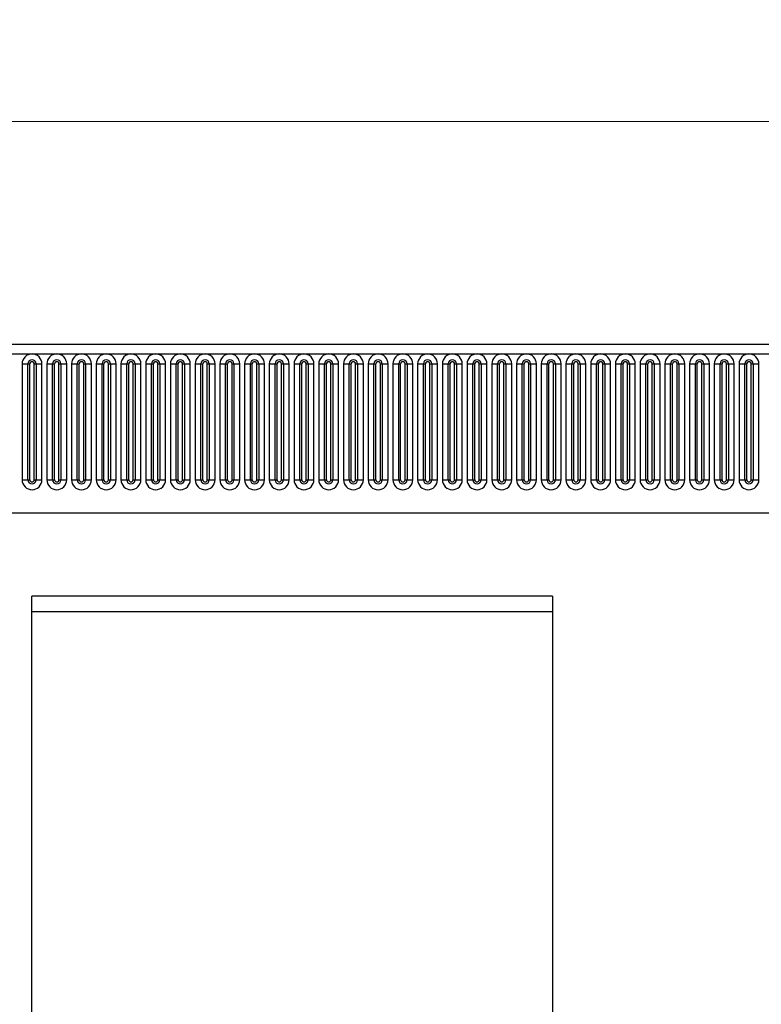
# Model space of a CAD drawing. Units: millimetres. Extents: x 0 to 420, y 0 to 297.
# Drawn here: x 341 to 375, y 158 to 202 of the extents above; entities that cross this region are included whole.
import ezdxf

# ---------------------------------------------------------------- set-up
doc = ezdxf.new("R2010")
doc.units = ezdxf.units.MM
doc.styles.add('SLDTEXTSTYLE1', font='TXT', dxfattribs={"width": 0.75})
doc.dimstyles.new('SLDDIMSTYLE2', dxfattribs={"dimtxt": 3.5, "dimasz": 3.302, "dimexe": 0, "dimexo": 0.0625, "dimgap": 0.875, "dimtad": 1, "dimlfac": 5, "dimrnd": 1e-09, "dimzin": 12, "dimdsep": 46, "dimtxsty": 'SLDTEXTSTYLE1', "dimsah": 1, "dimcen": 0.09, "dimadec": 0, "dimazin": 3, "dimtfac": 1, "dimtofl": 0, "dimtmove": 0, "dimatfit": 3, "dimfxl": 0, "dimfrac": 2, "dimtolj": 1, "dimtzin": 12, "dimarcsym": 0})

# ---------------------------------------------------------------- blocks, each defined once
blk = doc.blocks.new('_D_6')
at = {"color": 179, "linetype": 'Continuous', "lineweight": 18}
for p, q in [((203.706, 184.242), (203.706, 198.562)), ((403.706, 178.038), (403.706, 198.562)), ((203.706, 197.562), (403.706, 197.562))]:
    blk.add_line(p, q, dxfattribs=at)
for points in [[(203.706, 197.562), (207.008, 197.054), (207.008, 198.07)], [(403.706, 197.562), (400.404, 198.07), (400.404, 197.054)]]:
    blk.add_solid(points, dxfattribs=at)
at = {"color": 179, "linetype": 'Continuous', "lineweight": 18, "insert": (298.534, 202.074), "char_height": 3.5, "attachment_point": 1, "style": 'SLDTEXTSTYLE1'}
blk.add_mtext('1000', dxfattribs=at)

msp = doc.modelspace()

# ---------------------------------------------------------------- linework, layer by layer
at = {"color": 7, "linetype": 'Continuous', "lineweight": 25}
for p, q in [((403.5064, 187.5619), (203.9064, 187.5619)), ((203.9064, 187.1369), (403.5064, 187.1369)), ((341.555, 186.6869), (341.555, 181.4869)), ((341.555, 186.6869), (341.8148, 186.6869)), ((341.8148, 181.4869), (341.8148, 186.6869)), ((341.8148, 186.6869), (341.9014, 186.6869)), ((341.9014, 181.4869), (341.9014, 186.6869)), ((342.1014, 181.4869), (342.1014, 186.6869)), ((342.1014, 186.6869), (342.188, 186.6869)), ((342.188, 186.6869), (342.4478, 186.6869)), ((342.188, 186.6869), (342.188, 181.4869)), ((342.4478, 181.4869), (342.4478, 186.6869)), ((342.665, 186.6869), (342.665, 181.4869)), ((342.665, 186.6869), (342.9248, 186.6869)), ((342.9248, 181.4869), (342.9248, 186.6869)), ((342.9248, 186.6869), (343.0114, 186.6869)), ((343.0114, 181.4869), (343.0114, 186.6869)), ((343.2114, 186.6869), (343.298, 186.6869)), ((343.2114, 181.4869), (343.2114, 186.6869)), ((343.298, 186.6869), (343.5578, 186.6869)), ((343.298, 186.6869), (343.298, 181.4869)), ((343.5578, 181.4869), (343.5578, 186.6869)), ((343.775, 186.6869), (343.775, 181.4869)), ((343.775, 186.6869), (344.0348, 186.6869)), ((344.0348, 181.4869), (344.0348, 186.6869)), ((344.0348, 186.6869), (344.1214, 186.6869)), ((344.1214, 181.4869), (344.1214, 186.6869)), ((344.3214, 186.6869), (344.408, 186.6869)), ((344.3214, 181.4869), (344.3214, 186.6869)), ((344.408, 186.6869), (344.6678, 186.6869)), ((344.408, 186.6869), (344.408, 181.4869)), ((344.6678, 181.4869), (344.6678, 186.6869)), ((344.885, 186.6869), (344.885, 181.4869)), ((344.885, 186.6869), (345.1448, 186.6869)), ((345.1448, 181.4869), (345.1448, 186.6869)), ((345.1448, 186.6869), (345.2314, 186.6869)), ((345.2314, 181.4869), (345.2314, 186.6869)), ((345.4314, 186.6869), (345.518, 186.6869)), ((345.4314, 181.4869), (345.4314, 186.6869)), ((345.518, 186.6869), (345.7778, 186.6869)), ((345.518, 186.6869), (345.518, 181.4869)), ((345.7778, 181.4869), (345.7778, 186.6869)), ((345.995, 186.6869), (345.995, 181.4869)), ((345.995, 186.6869), (346.2548, 186.6869)), ((346.2548, 181.4869), (346.2548, 186.6869)), ((346.2548, 186.6869), (346.3414, 186.6869)), ((346.3414, 181.4869), (346.3414, 186.6869)), ((346.5414, 181.4869), (346.5414, 186.6869)), ((346.5414, 186.6869), (346.628, 186.6869)), ((346.628, 186.6869), (346.628, 181.4869)), ((346.628, 186.6869), (346.8878, 186.6869)), ((346.8878, 181.4869), (346.8878, 186.6869)), ((347.105, 186.6869), (347.105, 181.4869)), ((347.105, 186.6869), (347.3648, 186.6869)), ((347.3648, 181.4869), (347.3648, 186.6869)), ((347.3648, 186.6869), (347.4514, 186.6869)), ((347.4514, 181.4869), (347.4514, 186.6869)), ((347.6514, 186.6869), (347.738, 186.6869)), ((347.6514, 181.4869), (347.6514, 186.6869)), ((347.738, 186.6869), (347.738, 181.4869)), ((347.738, 186.6869), (347.9978, 186.6869)), ((347.9978, 181.4869), (347.9978, 186.6869)), ((348.215, 186.6869), (348.215, 181.4869)), ((348.215, 186.6869), (348.4748, 186.6869)), ((348.4748, 181.4869), (348.4748, 186.6869)), ((348.4748, 186.6869), (348.5614, 186.6869)), ((348.5614, 181.4869), (348.5614, 186.6869)), ((348.7614, 186.6869), (348.848, 186.6869)), ((348.7614, 181.4869), (348.7614, 186.6869)), ((348.848, 186.6869), (349.1078, 186.6869)), ((348.848, 186.6869), (348.848, 181.4869)), ((349.1078, 181.4869), (349.1078, 186.6869)), ((349.325, 186.6869), (349.325, 181.4869)), ((349.325, 186.6869), (349.5848, 186.6869)), ((349.5848, 181.4869), (349.5848, 186.6869)), ((349.5848, 186.6869), (349.6714, 186.6869)), ((349.6714, 181.4869), (349.6714, 186.6869)), ((349.8714, 181.4869), (349.8714, 186.6869)), ((349.8714, 186.6869), (349.958, 186.6869)), ((349.958, 186.6869), (350.2178, 186.6869)), ((349.958, 186.6869), (349.958, 181.4869)), ((350.2178, 181.4869), (350.2178, 186.6869)), ((350.435, 186.6869), (350.435, 181.4869)), ((350.435, 186.6869), (350.6948, 186.6869)), ((350.6948, 181.4869), (350.6948, 186.6869)), ((350.6948, 186.6869), (350.7814, 186.6869)), ((350.7814, 181.4869), (350.7814, 186.6869)), ((350.9814, 181.4869), (350.9814, 186.6869)), ((350.9814, 186.6869), (351.068, 186.6869)), ((351.068, 186.6869), (351.3278, 186.6869)), ((351.068, 186.6869), (351.068, 181.4869)), ((351.3278, 181.4869), (351.3278, 186.6869)), ((351.545, 186.6869), (351.545, 181.4869)), ((351.545, 186.6869), (351.8048, 186.6869)), ((351.8048, 181.4869), (351.8048, 186.6869)), ((351.8048, 186.6869), (351.8914, 186.6869)), ((351.8914, 181.4869), (351.8914, 186.6869)), ((352.0914, 181.4869), (352.0914, 186.6869)), ((352.0914, 186.6869), (352.178, 186.6869)), ((352.178, 186.6869), (352.4378, 186.6869)), ((352.178, 186.6869), (352.178, 181.4869)), ((352.4378, 181.4869), (352.4378, 186.6869)), ((352.655, 186.6869), (352.655, 181.4869)), ((352.655, 186.6869), (352.9148, 186.6869)), ((352.9148, 181.4869), (352.9148, 186.6869)), ((352.9148, 186.6869), (353.0014, 186.6869)), ((353.0014, 181.4869), (353.0014, 186.6869)), ((353.2014, 186.6869), (353.288, 186.6869)), ((353.2014, 181.4869), (353.2014, 186.6869)), ((353.288, 186.6869), (353.288, 181.4869)), ((353.288, 186.6869), (353.5478, 186.6869)), ((353.5478, 181.4869), (353.5478, 186.6869)), ((353.765, 186.6869), (353.765, 181.4869)), ((353.765, 186.6869), (354.0248, 186.6869)), ((354.0248, 181.4869), (354.0248, 186.6869)), ((354.0248, 186.6869), (354.1114, 186.6869)), ((354.1114, 181.4869), (354.1114, 186.6869)), ((354.3114, 181.4869), (354.3114, 186.6869)), ((354.3114, 186.6869), (354.398, 186.6869)), ((354.398, 186.6869), (354.6578, 186.6869)), ((354.398, 186.6869), (354.398, 181.4869)), ((354.6578, 181.4869), (354.6578, 186.6869)), ((354.875, 186.6869), (354.875, 181.4869)), ((354.875, 186.6869), (355.1348, 186.6869)), ((355.1348, 181.4869), (355.1348, 186.6869)), ((355.1348, 186.6869), (355.2214, 186.6869)), ((355.2214, 181.4869), (355.2214, 186.6869)), ((355.4214, 186.6869), (355.508, 186.6869)), ((355.4214, 181.4869), (355.4214, 186.6869)), ((355.508, 186.6869), (355.7678, 186.6869)), ((355.508, 186.6869), (355.508, 181.4869)), ((355.7678, 181.4869), (355.7678, 186.6869)), ((355.985, 186.6869), (355.985, 181.4869)), ((355.985, 186.6869), (356.2448, 186.6869)), ((356.2448, 181.4869), (356.2448, 186.6869)), ((356.2448, 186.6869), (356.3314, 186.6869)), ((356.3314, 181.4869), (356.3314, 186.6869)), ((356.5314, 186.6869), (356.618, 186.6869)), ((356.5314, 181.4869), (356.5314, 186.6869)), ((356.618, 186.6869), (356.8778, 186.6869)), ((356.618, 186.6869), (356.618, 181.4869)), ((356.8778, 181.4869), (356.8778, 186.6869)), ((357.095, 186.6869), (357.095, 181.4869)), ((357.095, 186.6869), (357.3548, 186.6869)), ((357.3548, 181.4869), (357.3548, 186.6869)), ((357.3548, 186.6869), (357.4414, 186.6869)), ((357.4414, 181.4869), (357.4414, 186.6869)), ((357.6414, 181.4869), (357.6414, 186.6869)), ((357.6414, 186.6869), (357.728, 186.6869)), ((357.728, 186.6869), (357.728, 181.4869)), ((357.728, 186.6869), (357.9878, 186.6869)), ((357.9878, 181.4869), (357.9878, 186.6869)), ((358.205, 186.6869), (358.205, 181.4869)), ((358.205, 186.6869), (358.4648, 186.6869)), ((358.4648, 181.4869), (358.4648, 186.6869)), ((358.4648, 186.6869), (358.5514, 186.6869)), ((358.5514, 181.4869), (358.5514, 186.6869)), ((358.7514, 186.6869), (358.838, 186.6869)), ((358.7514, 181.4869), (358.7514, 186.6869)), ((358.838, 186.6869), (359.0978, 186.6869)), ((358.838, 186.6869), (358.838, 181.4869)), ((359.0978, 181.4869), (359.0978, 186.6869)), ((359.315, 186.6869), (359.315, 181.4869)), ((359.315, 186.6869), (359.5748, 186.6869)), ((359.5748, 181.4869), (359.5748, 186.6869)), ((359.5748, 186.6869), (359.6614, 186.6869)), ((359.6614, 181.4869), (359.6614, 186.6869)), ((359.8614, 186.6869), (359.948, 186.6869)), ((359.8614, 181.4869), (359.8614, 186.6869)), ((359.948, 186.6869), (360.2078, 186.6869)), ((359.948, 186.6869), (359.948, 181.4869)), ((360.2078, 181.4869), (360.2078, 186.6869)), ((360.425, 186.6869), (360.425, 181.4869)), ((360.425, 186.6869), (360.6848, 186.6869)), ((360.6848, 181.4869), (360.6848, 186.6869)), ((360.6848, 186.6869), (360.7714, 186.6869)), ((360.7714, 181.4869), (360.7714, 186.6869)), ((360.9714, 186.6869), (361.058, 186.6869)), ((360.9714, 181.4869), (360.9714, 186.6869)), ((361.058, 186.6869), (361.058, 181.4869)), ((361.058, 186.6869), (361.3178, 186.6869)), ((361.3178, 181.4869), (361.3178, 186.6869)), ((361.535, 186.6869), (361.535, 181.4869)), ((361.535, 186.6869), (361.7948, 186.6869)), ((361.7948, 181.4869), (361.7948, 186.6869)), ((361.7948, 186.6869), (361.8814, 186.6869)), ((361.8814, 181.4869), (361.8814, 186.6869)), ((362.0814, 186.6869), (362.168, 186.6869)), ((362.0814, 181.4869), (362.0814, 186.6869)), ((362.168, 186.6869), (362.168, 181.4869)), ((362.168, 186.6869), (362.4278, 186.6869)), ((362.4278, 181.4869), (362.4278, 186.6869)), ((362.645, 186.6869), (362.645, 181.4869)), ((362.645, 186.6869), (362.9048, 186.6869)), ((362.9048, 181.4869), (362.9048, 186.6869)), ((362.9048, 186.6869), (362.9914, 186.6869)), ((362.9914, 181.4869), (362.9914, 186.6869)), ((363.1914, 181.4869), (363.1914, 186.6869)), ((363.1914, 186.6869), (363.278, 186.6869)), ((363.278, 186.6869), (363.5378, 186.6869)), ((363.278, 186.6869), (363.278, 181.4869)), ((363.5378, 181.4869), (363.5378, 186.6869)), ((363.755, 186.6869), (363.755, 181.4869)), ((363.755, 186.6869), (364.0148, 186.6869)), ((364.0148, 181.4869), (364.0148, 186.6869)), ((364.0148, 186.6869), (364.1014, 186.6869)), ((364.1014, 181.4869), (364.1014, 186.6869)), ((364.3014, 181.4869), (364.3014, 186.6869)), ((364.3014, 186.6869), (364.388, 186.6869)), ((364.388, 186.6869), (364.6478, 186.6869)), ((364.388, 186.6869), (364.388, 181.4869)), ((364.6478, 181.4869), (364.6478, 186.6869)), ((364.865, 186.6869), (364.865, 181.4869)), ((364.865, 186.6869), (365.1248, 186.6869)), ((365.1248, 181.4869), (365.1248, 186.6869)), ((365.1248, 186.6869), (365.2114, 186.6869)), ((365.2114, 181.4869), (365.2114, 186.6869)), ((365.4114, 186.6869), (365.498, 186.6869)), ((365.4114, 181.4869), (365.4114, 186.6869)), ((365.498, 186.6869), (365.7578, 186.6869)), ((365.498, 186.6869), (365.498, 181.4869)), ((365.7578, 181.4869), (365.7578, 186.6869)), ((365.975, 186.6869), (365.975, 181.4869)), ((365.975, 186.6869), (366.2348, 186.6869)), ((366.2348, 181.4869), (366.2348, 186.6869)), ((366.2348, 186.6869), (366.3214, 186.6869)), ((366.3214, 181.4869), (366.3214, 186.6869)), ((366.5214, 186.6869), (366.608, 186.6869)), ((366.5214, 181.4869), (366.5214, 186.6869)), ((366.608, 186.6869), (366.8678, 186.6869)), ((366.608, 186.6869), (366.608, 181.4869)), ((366.8678, 181.4869), (366.8678, 186.6869)), ((367.085, 186.6869), (367.085, 181.4869)), ((367.085, 186.6869), (367.3448, 186.6869)), ((367.3448, 181.4869), (367.3448, 186.6869)), ((367.3448, 186.6869), (367.4314, 186.6869)), ((367.4314, 181.4869), (367.4314, 186.6869)), ((367.6314, 186.6869), (367.718, 186.6869)), ((367.6314, 181.4869), (367.6314, 186.6869)), ((367.718, 186.6869), (367.9778, 186.6869)), ((367.718, 186.6869), (367.718, 181.4869)), ((367.9778, 181.4869), (367.9778, 186.6869)), ((368.195, 186.6869), (368.195, 181.4869)), ((368.195, 186.6869), (368.4548, 186.6869)), ((368.4548, 181.4869), (368.4548, 186.6869)), ((368.4548, 186.6869), (368.5414, 186.6869)), ((368.5414, 181.4869), (368.5414, 186.6869)), ((368.7414, 181.4869), (368.7414, 186.6869)), ((368.7414, 186.6869), (368.828, 186.6869)), ((368.828, 186.6869), (368.828, 181.4869)), ((368.828, 186.6869), (369.0878, 186.6869)), ((369.0878, 181.4869), (369.0878, 186.6869)), ((369.305, 186.6869), (369.305, 181.4869)), ((369.305, 186.6869), (369.5648, 186.6869)), ((369.5648, 181.4869), (369.5648, 186.6869)), ((369.5648, 186.6869), (369.6514, 186.6869)), ((369.6514, 181.4869), (369.6514, 186.6869)), ((369.8514, 186.6869), (369.938, 186.6869)), ((369.8514, 181.4869), (369.8514, 186.6869)), ((369.938, 186.6869), (370.1978, 186.6869)), ((369.938, 186.6869), (369.938, 181.4869)), ((370.1978, 181.4869), (370.1978, 186.6869)), ((370.415, 186.6869), (370.415, 181.4869)), ((370.415, 186.6869), (370.6748, 186.6869)), ((370.6748, 181.4869), (370.6748, 186.6869)), ((370.6748, 186.6869), (370.7614, 186.6869)), ((370.7614, 181.4869), (370.7614, 186.6869)), ((370.9614, 186.6869), (371.048, 186.6869)), ((370.9614, 181.4869), (370.9614, 186.6869)), ((371.048, 186.6869), (371.3078, 186.6869)), ((371.048, 186.6869), (371.048, 181.4869)), ((371.3078, 181.4869), (371.3078, 186.6869)), ((371.525, 186.6869), (371.525, 181.4869)), ((371.525, 186.6869), (371.7848, 186.6869)), ((371.7848, 181.4869), (371.7848, 186.6869)), ((371.7848, 186.6869), (371.8714, 186.6869)), ((371.8714, 181.4869), (371.8714, 186.6869)), ((372.0714, 186.6869), (372.158, 186.6869)), ((372.0714, 181.4869), (372.0714, 186.6869)), ((372.158, 186.6869), (372.158, 181.4869)), ((372.158, 186.6869), (372.4178, 186.6869)), ((372.4178, 181.4869), (372.4178, 186.6869)), ((372.635, 186.6869), (372.635, 181.4869)), ((372.635, 186.6869), (372.8948, 186.6869)), ((372.8948, 181.4869), (372.8948, 186.6869)), ((372.8948, 186.6869), (372.9814, 186.6869)), ((372.9814, 181.4869), (372.9814, 186.6869)), ((373.1814, 186.6869), (373.268, 186.6869)), ((373.1814, 181.4869), (373.1814, 186.6869)), ((373.268, 186.6869), (373.5278, 186.6869)), ((373.268, 186.6869), (373.268, 181.4869)), ((373.5278, 181.4869), (373.5278, 186.6869)), ((373.745, 186.6869), (373.745, 181.4869)), ((373.745, 186.6869), (374.0048, 186.6869)), ((374.0048, 181.4869), (374.0048, 186.6869)), ((374.0048, 186.6869), (374.0914, 186.6869)), ((374.0914, 181.4869), (374.0914, 186.6869)), ((374.2914, 186.6869), (374.378, 186.6869)), ((374.2914, 181.4869), (374.2914, 186.6869)), ((374.378, 186.6869), (374.6378, 186.6869)), ((374.378, 186.6869), (374.378, 181.4869)), ((374.6378, 181.4869), (374.6378, 186.6869)), ((341.555, 181.4869), (341.8148, 181.4869)), ((341.8148, 181.4869), (341.9014, 181.4869)), ((342.1014, 181.4869), (342.188, 181.4869)), ((342.188, 181.4869), (342.4478, 181.4869)), ((342.665, 181.4869), (342.9248, 181.4869)), ((342.9248, 181.4869), (343.0114, 181.4869)), ((343.2114, 181.4869), (343.298, 181.4869)), ((343.298, 181.4869), (343.5578, 181.4869)), ((343.775, 181.4869), (344.0348, 181.4869)), ((344.0348, 181.4869), (344.1214, 181.4869)), ((344.3214, 181.4869), (344.408, 181.4869)), ((344.408, 181.4869), (344.6678, 181.4869)), ((344.885, 181.4869), (345.1448, 181.4869)), ((345.1448, 181.4869), (345.2314, 181.4869)), ((345.4314, 181.4869), (345.518, 181.4869)), ((345.518, 181.4869), (345.7778, 181.4869)), ((345.995, 181.4869), (346.2548, 181.4869)), ((346.2548, 181.4869), (346.3414, 181.4869)), ((346.5414, 181.4869), (346.628, 181.4869)), ((346.628, 181.4869), (346.8878, 181.4869)), ((347.105, 181.4869), (347.3648, 181.4869)), ((347.3648, 181.4869), (347.4514, 181.4869)), ((347.6514, 181.4869), (347.738, 181.4869)), ((347.738, 181.4869), (347.9978, 181.4869)), ((348.215, 181.4869), (348.4748, 181.4869)), ((348.4748, 181.4869), (348.5614, 181.4869)), ((348.7614, 181.4869), (348.848, 181.4869)), ((348.848, 181.4869), (349.1078, 181.4869)), ((349.325, 181.4869), (349.5848, 181.4869)), ((349.5848, 181.4869), (349.6714, 181.4869)), ((349.8714, 181.4869), (349.958, 181.4869)), ((349.958, 181.4869), (350.2178, 181.4869)), ((350.435, 181.4869), (350.6948, 181.4869)), ((350.6948, 181.4869), (350.7814, 181.4869)), ((350.9814, 181.4869), (351.068, 181.4869)), ((351.068, 181.4869), (351.3278, 181.4869)), ((351.545, 181.4869), (351.8048, 181.4869)), ((351.8048, 181.4869), (351.8914, 181.4869)), ((352.0914, 181.4869), (352.178, 181.4869)), ((352.178, 181.4869), (352.4378, 181.4869)), ((352.655, 181.4869), (352.9148, 181.4869)), ((352.9148, 181.4869), (353.0014, 181.4869)), ((353.2014, 181.4869), (353.288, 181.4869)), ((353.288, 181.4869), (353.5478, 181.4869)), ((353.765, 181.4869), (354.0248, 181.4869)), ((354.0248, 181.4869), (354.1114, 181.4869)), ((354.3114, 181.4869), (354.398, 181.4869)), ((354.398, 181.4869), (354.6578, 181.4869)), ((354.875, 181.4869), (355.1348, 181.4869)), ((355.1348, 181.4869), (355.2214, 181.4869)), ((355.4214, 181.4869), (355.508, 181.4869)), ((355.508, 181.4869), (355.7678, 181.4869)), ((355.985, 181.4869), (356.2448, 181.4869)), ((356.2448, 181.4869), (356.3314, 181.4869)), ((356.5314, 181.4869), (356.618, 181.4869)), ((356.618, 181.4869), (356.8778, 181.4869)), ((357.095, 181.4869), (357.3548, 181.4869)), ((357.3548, 181.4869), (357.4414, 181.4869)), ((357.6414, 181.4869), (357.728, 181.4869)), ((357.728, 181.4869), (357.9878, 181.4869)), ((358.205, 181.4869), (358.4648, 181.4869)), ((358.4648, 181.4869), (358.5514, 181.4869)), ((358.7514, 181.4869), (358.838, 181.4869)), ((358.838, 181.4869), (359.0978, 181.4869)), ((359.315, 181.4869), (359.5748, 181.4869)), ((359.5748, 181.4869), (359.6614, 181.4869)), ((359.8614, 181.4869), (359.948, 181.4869)), ((359.948, 181.4869), (360.2078, 181.4869)), ((360.425, 181.4869), (360.6848, 181.4869)), ((360.6848, 181.4869), (360.7714, 181.4869)), ((360.9714, 181.4869), (361.058, 181.4869)), ((361.058, 181.4869), (361.3178, 181.4869)), ((361.535, 181.4869), (361.7948, 181.4869)), ((361.7948, 181.4869), (361.8814, 181.4869)), ((362.0814, 181.4869), (362.168, 181.4869)), ((362.168, 181.4869), (362.4278, 181.4869)), ((362.645, 181.4869), (362.9048, 181.4869)), ((362.9048, 181.4869), (362.9914, 181.4869)), ((363.1914, 181.4869), (363.278, 181.4869)), ((363.278, 181.4869), (363.5378, 181.4869)), ((363.755, 181.4869), (364.0148, 181.4869)), ((364.0148, 181.4869), (364.1014, 181.4869)), ((364.3014, 181.4869), (364.388, 181.4869)), ((364.388, 181.4869), (364.6478, 181.4869)), ((364.865, 181.4869), (365.1248, 181.4869)), ((365.1248, 181.4869), (365.2114, 181.4869)), ((365.4114, 181.4869), (365.498, 181.4869)), ((365.498, 181.4869), (365.7578, 181.4869)), ((365.975, 181.4869), (366.2348, 181.4869)), ((366.2348, 181.4869), (366.3214, 181.4869)), ((366.5214, 181.4869), (366.608, 181.4869)), ((366.608, 181.4869), (366.8678, 181.4869)), ((367.085, 181.4869), (367.3448, 181.4869)), ((367.3448, 181.4869), (367.4314, 181.4869)), ((367.6314, 181.4869), (367.718, 181.4869)), ((367.718, 181.4869), (367.9778, 181.4869)), ((368.195, 181.4869), (368.4548, 181.4869)), ((368.4548, 181.4869), (368.5414, 181.4869)), ((368.7414, 181.4869), (368.828, 181.4869)), ((368.828, 181.4869), (369.0878, 181.4869)), ((369.305, 181.4869), (369.5648, 181.4869)), ((369.5648, 181.4869), (369.6514, 181.4869)), ((369.8514, 181.4869), (369.938, 181.4869)), ((369.938, 181.4869), (370.1978, 181.4869)), ((370.415, 181.4869), (370.6748, 181.4869)), ((370.6748, 181.4869), (370.7614, 181.4869)), ((370.9614, 181.4869), (371.048, 181.4869)), ((371.048, 181.4869), (371.3078, 181.4869)), ((371.525, 181.4869), (371.7848, 181.4869)), ((371.7848, 181.4869), (371.8714, 181.4869)), ((372.0714, 181.4869), (372.158, 181.4869)), ((372.158, 181.4869), (372.4178, 181.4869)), ((372.635, 181.4869), (372.8948, 181.4869)), ((372.8948, 181.4869), (372.9814, 181.4869)), ((373.1814, 181.4869), (373.268, 181.4869)), ((373.268, 181.4869), (373.5278, 181.4869)), ((373.745, 181.4869), (374.0048, 181.4869)), ((374.0048, 181.4869), (374.0914, 181.4869)), ((374.2914, 181.4869), (374.378, 181.4869)), ((374.378, 181.4869), (374.6378, 181.4869)), ((209.9499, 180.0019), (397.4628, 180.0019)), ((365.3724, 176.269), (341.9984, 176.269)), ((341.9984, 114.5619), (341.9984, 176.269)), ((365.3724, 176.269), (365.3724, 124.562)), ((365.3724, 175.5619), (341.9984, 175.5619))]:
    msp.add_line(p, q, dxfattribs=at)
for centre, radius, start, end in [((342.0014, 186.6869), 0.4464, 0, 180), ((343.1114, 186.6869), 0.4464, 0, 180), ((344.2214, 186.6869), 0.4464, 0, 180), ((345.3314, 186.6869), 0.4464, 0, 180), ((346.4414, 186.6869), 0.4464, 0, 180), ((347.5514, 186.6869), 0.4464, 0, 180), ((348.6614, 186.6869), 0.4464, 0, 180), ((349.7714, 186.6869), 0.4464, 0, 180), ((350.8814, 186.6869), 0.4464, 0, 180), ((351.9914, 186.6869), 0.4464, 0, 180), ((353.1014, 186.6869), 0.4464, 0, 180), ((354.2114, 186.6869), 0.4464, 0, 180), ((355.3214, 186.6869), 0.4464, 0, 180), ((356.4314, 186.6869), 0.4464, 0, 180), ((357.5414, 186.6869), 0.4464, 0, 180), ((358.6514, 186.6869), 0.4464, 0, 180), ((359.7614, 186.6869), 0.4464, 0, 180), ((360.8714, 186.6869), 0.4464, 0, 180), ((361.9814, 186.6869), 0.4464, 0, 180), ((363.0914, 186.6869), 0.4464, 0, 180), ((364.2014, 186.6869), 0.4464, 0, 180), ((365.3114, 186.6869), 0.4464, 0, 180), ((366.4214, 186.6869), 0.4464, 0, 180), ((367.5314, 186.6869), 0.4464, 0, 180), ((368.6414, 186.6869), 0.4464, 0, 180), ((369.7514, 186.6869), 0.4464, 0, 180), ((370.8614, 186.6869), 0.4464, 0, 180), ((371.9714, 186.6869), 0.4464, 0, 180), ((373.0814, 186.6869), 0.4464, 0, 180), ((374.1914, 186.6869), 0.4464, 0, 180), ((342.0014, 186.6869), 0.1866, 0, 180), ((342.0014, 186.6869), 0.1, 0, 180), ((343.1114, 186.6869), 0.1866, 0, 180), ((343.1114, 186.6869), 0.1, 0, 180), ((344.2214, 186.6869), 0.1866, 0, 180), ((344.2214, 186.6869), 0.1, 0, 180), ((345.3314, 186.6869), 0.1866, 0, 180), ((345.3314, 186.6869), 0.1, 0, 180), ((346.4414, 186.6869), 0.1866, 0, 180), ((346.4414, 186.6869), 0.1, 0, 180), ((347.5514, 186.6869), 0.1866, 0, 180), ((347.5514, 186.6869), 0.1, 0, 180), ((348.6614, 186.6869), 0.1866, 0, 180), ((348.6614, 186.6869), 0.1, 0, 180), ((349.7714, 186.6869), 0.1866, 0, 180), ((349.7714, 186.6869), 0.1, 0, 180), ((350.8814, 186.6869), 0.1866, 0, 180), ((350.8814, 186.6869), 0.1, 0, 180), ((351.9914, 186.6869), 0.1866, 0, 180), ((351.9914, 186.6869), 0.1, 0, 180), ((353.1014, 186.6869), 0.1866, 0, 180), ((353.1014, 186.6869), 0.1, 0, 180), ((354.2114, 186.6869), 0.1866, 0, 180), ((354.2114, 186.6869), 0.1, 0, 180), ((355.3214, 186.6869), 0.1866, 0, 180), ((355.3214, 186.6869), 0.1, 0, 180), ((356.4314, 186.6869), 0.1866, 0, 180), ((356.4314, 186.6869), 0.1, 0, 180), ((357.5414, 186.6869), 0.1866, 0, 180), ((357.5414, 186.6869), 0.1, 0, 180), ((358.6514, 186.6869), 0.1866, 0, 180), ((358.6514, 186.6869), 0.1, 0, 180), ((359.7614, 186.6869), 0.1866, 0, 180), ((359.7614, 186.6869), 0.1, 0, 180), ((360.8714, 186.6869), 0.1866, 0, 180), ((360.8714, 186.6869), 0.1, 0, 180), ((361.9814, 186.6869), 0.1866, 0, 180), ((361.9814, 186.6869), 0.1, 0, 180), ((363.0914, 186.6869), 0.1866, 0, 180), ((363.0914, 186.6869), 0.1, 0, 180), ((364.2014, 186.6869), 0.1866, 0, 180), ((364.2014, 186.6869), 0.1, 0, 180), ((365.3114, 186.6869), 0.1866, 0, 180), ((365.3114, 186.6869), 0.1, 0, 180), ((366.4214, 186.6869), 0.1866, 0, 180), ((366.4214, 186.6869), 0.1, 0, 180), ((367.5314, 186.6869), 0.1866, 0, 180), ((367.5314, 186.6869), 0.1, 0, 180), ((368.6414, 186.6869), 0.1866, 0, 180), ((368.6414, 186.6869), 0.1, 0, 180), ((369.7514, 186.6869), 0.1866, 0, 180), ((369.7514, 186.6869), 0.1, 0, 180), ((370.8614, 186.6869), 0.1866, 0, 180), ((370.8614, 186.6869), 0.1, 0, 180), ((371.9714, 186.6869), 0.1866, 0, 180), ((371.9714, 186.6869), 0.1, 0, 180), ((373.0814, 186.6869), 0.1866, 0, 180), ((373.0814, 186.6869), 0.1, 0, 180), ((374.1914, 186.6869), 0.1866, 0, 180), ((374.1914, 186.6869), 0.1, 0, 180), ((342.0014, 181.4869), 0.4464, 180, 0), ((342.0014, 181.4869), 0.1866, 180, 0), ((342.0014, 181.4869), 0.1, 180, 0), ((343.1114, 181.4869), 0.4464, 180, 0), ((343.1114, 181.4869), 0.1866, 180, 0), ((343.1114, 181.4869), 0.1, 180, 0), ((344.2214, 181.4869), 0.4464, 180, 0), ((344.2214, 181.4869), 0.1866, 180, 0), ((344.2214, 181.4869), 0.1, 180, 0), ((345.3314, 181.4869), 0.4464, 180, 0), ((345.3314, 181.4869), 0.1866, 180, 0), ((345.3314, 181.4869), 0.1, 180, 0), ((346.4414, 181.4869), 0.4464, 180, 0), ((346.4414, 181.4869), 0.1866, 180, 0), ((346.4414, 181.4869), 0.1, 180, 0), ((347.5514, 181.4869), 0.4464, 180, 0), ((347.5514, 181.4869), 0.1866, 180, 0), ((347.5514, 181.4869), 0.1, 180, 0), ((348.6614, 181.4869), 0.4464, 180, 0), ((348.6614, 181.4869), 0.1866, 180, 0), ((348.6614, 181.4869), 0.1, 180, 0), ((349.7714, 181.4869), 0.4464, 180, 0), ((349.7714, 181.4869), 0.1866, 180, 0), ((349.7714, 181.4869), 0.1, 180, 0), ((350.8814, 181.4869), 0.4464, 180, 0), ((350.8814, 181.4869), 0.1866, 180, 0), ((350.8814, 181.4869), 0.1, 180, 0), ((351.9914, 181.4869), 0.4464, 180, 0), ((351.9914, 181.4869), 0.1866, 180, 0), ((351.9914, 181.4869), 0.1, 180, 0), ((353.1014, 181.4869), 0.4464, 180, 0), ((353.1014, 181.4869), 0.1866, 180, 0), ((353.1014, 181.4869), 0.1, 180, 0), ((354.2114, 181.4869), 0.4464, 180, 0), ((354.2114, 181.4869), 0.1866, 180, 0), ((354.2114, 181.4869), 0.1, 180, 0), ((355.3214, 181.4869), 0.4464, 180, 0), ((355.3214, 181.4869), 0.1866, 180, 0), ((355.3214, 181.4869), 0.1, 180, 0), ((356.4314, 181.4869), 0.4464, 180, 0), ((356.4314, 181.4869), 0.1866, 180, 0), ((356.4314, 181.4869), 0.1, 180, 0), ((357.5414, 181.4869), 0.4464, 180, 0), ((357.5414, 181.4869), 0.1866, 180, 0), ((357.5414, 181.4869), 0.1, 180, 0), ((358.6514, 181.4869), 0.4464, 180, 0), ((358.6514, 181.4869), 0.1866, 180, 0), ((358.6514, 181.4869), 0.1, 180, 0), ((359.7614, 181.4869), 0.4464, 180, 0), ((359.7614, 181.4869), 0.1866, 180, 0), ((359.7614, 181.4869), 0.1, 180, 0), ((360.8714, 181.4869), 0.4464, 180, 0), ((360.8714, 181.4869), 0.1866, 180, 0), ((360.8714, 181.4869), 0.1, 180, 0), ((361.9814, 181.4869), 0.4464, 180, 0), ((361.9814, 181.4869), 0.1866, 180, 0), ((361.9814, 181.4869), 0.1, 180, 0), ((363.0914, 181.4869), 0.4464, 180, 0), ((363.0914, 181.4869), 0.1866, 180, 0), ((363.0914, 181.4869), 0.1, 180, 0), ((364.2014, 181.4869), 0.4464, 180, 0), ((364.2014, 181.4869), 0.1866, 180, 0), ((364.2014, 181.4869), 0.1, 180, 0), ((365.3114, 181.4869), 0.4464, 180, 0), ((365.3114, 181.4869), 0.1866, 180, 0), ((365.3114, 181.4869), 0.1, 180, 0), ((366.4214, 181.4869), 0.4464, 180, 0), ((366.4214, 181.4869), 0.1866, 180, 0), ((366.4214, 181.4869), 0.1, 180, 0), ((367.5314, 181.4869), 0.4464, 180, 0), ((367.5314, 181.4869), 0.1866, 180, 0), ((367.5314, 181.4869), 0.1, 180, 0), ((368.6414, 181.4869), 0.4464, 180, 0), ((368.6414, 181.4869), 0.1866, 180, 0), ((368.6414, 181.4869), 0.1, 180, 0), ((369.7514, 181.4869), 0.4464, 180, 0), ((369.7514, 181.4869), 0.1866, 180, 0), ((369.7514, 181.4869), 0.1, 180, 0), ((370.8614, 181.4869), 0.4464, 180, 0), ((370.8614, 181.4869), 0.1866, 180, 0), ((370.8614, 181.4869), 0.1, 180, 0), ((371.9714, 181.4869), 0.4464, 180, 0), ((371.9714, 181.4869), 0.1866, 180, 0), ((371.9714, 181.4869), 0.1, 180, 0), ((373.0814, 181.4869), 0.4464, 180, 0), ((373.0814, 181.4869), 0.1866, 180, 0), ((373.0814, 181.4869), 0.1, 180, 0), ((374.1914, 181.4869), 0.4464, 180, 0), ((374.1914, 181.4869), 0.1866, 180, 0), ((374.1914, 181.4869), 0.1, 180, 0)]:
    msp.add_arc(centre, radius, start, end, dxfattribs=at)

# ---------------------------------------------------------------- dimensions: what is measured, and where the dimension line sits
at = {"color": 179, "linetype": 'Continuous', "lineweight": 18}
dim = msp.add_linear_dim(base=(403.7064, 197.5619), p1=(203.7064, 183.2419), p2=(403.7064, 177.0383), dimstyle='SLDDIMSTYLE2', dxfattribs=at)
dim.commit()
dim.dimension.update_dxf_attribs({"geometry": '_D_6', "text_midpoint": (303.7064, 197.5619), "dimtype": 160})

doc.saveas('drawing.dxf')
